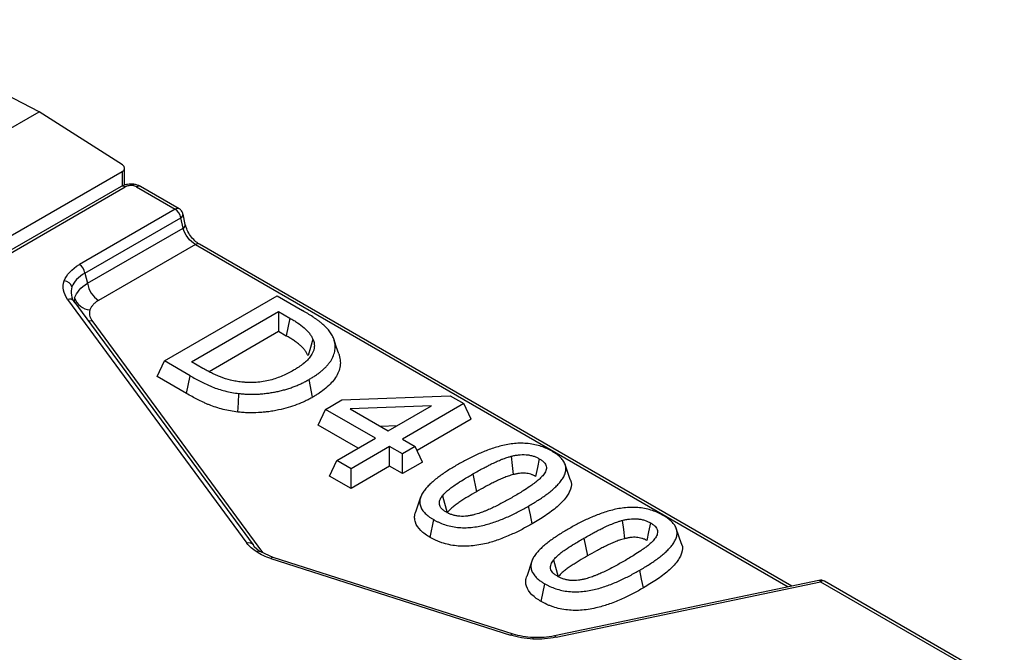
# Model space of a CAD drawing. Units: millimetres. Extents: x 0 to 420, y 0 to 297.
# Drawn here: x 349 to 370, y 134 to 147 of the extents above; entities that cross this region are included whole.
import ezdxf

# ---------------------------------------------------------------- set-up
doc = ezdxf.new("R2010")
doc.units = ezdxf.units.MM

msp = doc.modelspace()

# ---------------------------------------------------------------- linework, layer by layer
at = {"color": 7, "linetype": 'Continuous', "lineweight": 25}
for p, q in [((349.4181, 145.2027), (345.6988, 147.1287)), ((344.3505, 142.2772), (349.4181, 145.2027)), ((351.157, 144.0918), (349.4181, 145.2027)), ((346.9702, 141.5364), (351.155, 143.9522)), ((351.2038, 143.6695), (351.2038, 144.0217)), ((351.1334, 143.6398), (346.8101, 141.144)), ((346.8934, 141.1357), (351.2168, 143.6315)), ((351.3996, 143.6856), (351.3988, 143.6858)), ((351.452, 143.6317), (352.2629, 143.1636)), ((352.3462, 143.1718), (351.5353, 143.6399)), ((352.2629, 143.1636), (350.2581, 142.0062)), ((350.3741, 141.8267), (352.379, 142.9841)), ((352.4263, 142.7679), (352.379, 142.9841)), ((352.473, 142.8469), (352.4257, 143.0631)), ((350.4271, 141.6138), (352.4263, 142.7679)), ((352.684, 142.4238), (350.6592, 141.2549)), ((365.1554, 135.2805), (352.7673, 142.432)), ((350.3741, 141.8267), (350.4271, 141.6138)), ((350.0129, 141.278), (353.7623, 136.1788)), ((352.0347, 139.991), (354.3917, 141.3517)), ((354.3917, 141.3517), (354.926, 141.0433)), ((353.8966, 136.1415), (350.1472, 141.2407)), ((352.6016, 139.9738), (354.4215, 141.0245)), ((354.4215, 141.0245), (354.6616, 140.8859)), ((354.4215, 141.0245), (354.4215, 140.6103)), ((354.6616, 140.8859), (354.5856, 140.5156)), ((352.9699, 139.7723), (354.4215, 140.6103)), ((354.4215, 140.6103), (354.5856, 140.5156)), ((351.8831, 139.6644), (352.0347, 139.991)), ((352.575, 139.6791), (352.0347, 139.991)), ((352.8416, 139.8352), (352.6016, 139.9738)), ((352.4992, 139.3088), (351.8831, 139.6644)), ((352.4992, 139.3088), (352.575, 139.6791)), ((355.1364, 139.2318), (355.0607, 139.6021)), ((355.75, 139.1768), (358.0114, 139.2621)), ((358.0114, 139.2621), (358.2972, 139.0971)), ((355.4031, 138.9765), (355.75, 139.1768)), ((357.624, 139.053), (355.9192, 138.9887)), ((356.7159, 138.5287), (357.624, 139.053)), ((358.2972, 139.0971), (357.0143, 138.3565)), ((358.4488, 138.7705), (358.2972, 139.0971)), ((355.2516, 138.6499), (355.4031, 138.9765)), ((356.4474, 138.3737), (355.4031, 138.9765)), ((355.9192, 138.9887), (356.7159, 138.5287)), ((356.0887, 138.1667), (355.2516, 138.6499)), ((356.5511, 138.6239), (356.9038, 138.6372)), ((358.4488, 138.7705), (357.3209, 138.1194)), ((355.6418, 137.9087), (356.4474, 138.3737)), ((356.7457, 138.2015), (355.9402, 137.7364)), ((357.0143, 138.0465), (356.7457, 138.2015)), ((356.7457, 137.7874), (356.7457, 138.2015)), ((357.0143, 138.3565), (357.2828, 138.2015)), ((357.2828, 138.2015), (357.0143, 138.0465)), ((357.4344, 137.8749), (357.2828, 138.2015)), ((357.0143, 137.6323), (357.0143, 138.0465)), ((355.4902, 137.5821), (355.6418, 137.9087)), ((355.9402, 137.7364), (355.6418, 137.9087)), ((356.7457, 137.7874), (355.9402, 137.3223)), ((357.0143, 137.6323), (356.7457, 137.7874)), ((357.4344, 137.8749), (357.0143, 137.6323)), ((360.5225, 137.5094), (360.4173, 137.8243)), ((355.9402, 137.3223), (355.4902, 137.5821)), ((355.9402, 137.3223), (355.9402, 137.7364)), ((358.4868, 137.6254), (358.5626, 137.255)), ((357.394, 137.1408), (357.2888, 136.826)), ((357.8509, 137.1684), (357.9484, 136.8161)), ((357.5919, 136.2999), (357.6677, 136.6703)), ((362.8467, 136.1677), (362.7415, 136.4825)), ((360.811, 136.2837), (360.8868, 135.9133)), ((354.0214, 136.0061), (353.9134, 136.1034)), ((354.3137, 135.8805), (354.0561, 135.9983)), ((354.2629, 135.8579), (359.276, 134.2537)), ((359.3268, 134.2763), (354.3137, 135.8805)), ((359.7182, 135.799), (359.613, 135.4843)), ((360.1751, 135.8267), (360.2726, 135.4744)), ((359.9161, 134.9581), (359.9919, 135.3285)), ((365.7239, 135.3999), (360.1918, 134.2376)), ((360.226, 134.2105), (365.7582, 135.3729)), ((365.7582, 135.3729), (369.5176, 133.2026)), ((369.6009, 133.2109), (365.8415, 135.3812))]:
    msp.add_line(p, q, dxfattribs=at)
at = {"color": 8, "linetype": 'Continuous', "lineweight": 25}
for p, q in [((351.155, 143.9522), (351.155, 143.647)), ((352.684, 142.4238), (365.0838, 135.2655)), ((350.1585, 141.3107), (350.1518, 141.2302)), ((350.5191, 140.8388), (354.0895, 135.983))]:
    msp.add_line(p, q, dxfattribs=at)
at = {"color": 8, "linetype": 'Continuous', "lineweight": 25, "flags": 128}
for points in [[(351.3988, 143.6858), (351.3962, 143.6856), (351.3895, 143.6813), (351.3824, 143.6717), (351.375, 143.6569)], [(350.45, 140.8289), (350.4658, 140.8299), (350.5191, 140.8388)], [(365.7582, 135.3729), (365.7483, 135.3866), (365.7387, 135.3956), (365.7297, 135.3999), (365.7239, 135.3999)], [(360.1918, 134.2376), (360.1975, 134.2375), (360.2065, 134.2333), (360.2161, 134.2242), (360.226, 134.2105)]]:
    msp.add_lwpolyline(points, dxfattribs=at)
at = {"color": 7, "linetype": 'Continuous', "lineweight": 25, "flags": 128}
for points in [[(355.1432, 140.4432), (355.0911, 140.2725), (355.0391, 140.1018)], [(355.6836, 140.1365), (355.6311, 140.2936), (355.5786, 140.4507)], [(353.5719, 138.9211), (353.583, 139.1147), (353.5941, 139.3083)], [(359.2881, 137.996), (359.3101, 137.8044), (359.332, 137.6129)], [(359.8755, 137.9448), (359.8376, 137.7596), (359.7998, 137.5744)], [(359.7289, 136.5849), (359.691, 136.7701), (359.6531, 136.9553)], [(361.6123, 136.6542), (361.6343, 136.4627), (361.6562, 136.2712)], [(362.1997, 136.6031), (362.1618, 136.4179), (362.124, 136.2327)], [(353.9134, 136.1034), (353.9065, 136.1246), (353.8966, 136.1415)], [(362.0531, 135.2432), (362.0152, 135.4284), (361.9773, 135.6135)]]:
    msp.add_lwpolyline(points, dxfattribs=at)
at = {"color": 8, "linetype": 'Continuous', "lineweight": 25}
for centre, radius, start, end in [((351.1681, 143.5648), 0.0826, 53.89164, 114.7979), ((351.5007, 143.5646), 0.0829, 65.32864, 125.98182), ((352.3114, 143.099), 0.0807, 64.43181, 126.89546), ((352.3443, 143.058), 0.0816, 295.16659, 3.62075), ((352.3882, 142.8439), 0.085, 296.6349, 1.72604), ((352.7327, 142.3567), 0.0829, 65.32864, 125.98182), ((350.0519, 141.1583), 0.1259, 40.84708, 108.05724), ((353.8013, 136.0591), 0.1259, 40.84708, 108.05724), ((354.0146, 135.9183), 0.09, 62.23194, 122.64301), ((354.307, 135.8272), 0.0537, 82.87191, 145.18807), ((365.8069, 135.3058), 0.0829, 65.32864, 125.98182), ((359.3202, 134.223), 0.0537, 82.87191, 145.18807), ((359.7977, 134.1749), 0.0549, 149.38984, 182.56955)]:
    msp.add_arc(centre, radius, start, end, dxfattribs=at)
at = {"color": 7, "linetype": 'Continuous', "lineweight": 25}
for centre, radius, start, end in [((352.1213, 142.9447), 0.2607, 8.6904, 57.09323), ((350.1165, 141.7873), 0.2607, 8.6904, 57.09323), ((349.928, 141.4814), 0.183, 18.05409, 85.63078), ((350.9424, 141.6926), 0.5213, 188.6904, 237.09323), ((350.5064, 141.4241), 0.3659, 198.05409, 265.63078)]:
    msp.add_arc(centre, radius, start, end, dxfattribs=at)
msp.add_ellipse((351.0371, 144.025), major_axis=(0.1666, -0.0052), ratio=0.597073, start_param=5.5164993, end_param=7.0698424, dxfattribs=at)
for points, knots in [([(351.3988, 143.6858), (351.3764, 143.688), (351.3312, 143.6924), (351.2604, 143.6855), (351.1917, 143.6689), (351.153, 143.6495), (351.1334, 143.6398)], [0, 0, 0, 0, 0.2431365, 0.4906861, 0.7428663, 1, 1, 1, 1]), ([(351.375, 143.6569), (351.3472, 143.6609), (351.3177, 143.6607), (351.2626, 143.6519), (351.2371, 143.6432), (351.2168, 143.6315)], [0, 0, 0, 0, 0.5, 0.5, 1, 1, 1, 1]), ([(351.5259, 143.6441), (351.5077, 143.6533), (351.4689, 143.6726), (351.4231, 143.6812), (351.3988, 143.6858)], [0, 0, 0, 0, 0.4701073, 1, 1, 1, 1]), ([(352.4239, 143.0626), (352.4228, 143.07), (352.4187, 143.0956), (352.3929, 143.1339), (352.3658, 143.1646), (352.3466, 143.1714), (352.3461, 143.1716)], [0, 0, 0, 0, 0.1606309, 0.5581975, 0.9883946, 1, 1, 1, 1]), ([(352.684, 142.4238), (352.629, 142.4555), (352.5719, 142.5084), (352.4786, 142.633), (352.4429, 142.704), (352.4263, 142.7679)], [0, 0, 0, 0, 0.5, 0.5, 1, 1, 1, 1]), ([(352.7673, 142.432), (352.735, 142.4542), (352.6703, 142.4988), (352.5806, 142.6047), (352.5085, 142.7262), (352.4849, 142.8067), (352.473, 142.8471)], [0, 0, 0, 0, 0.2480946, 0.4974332, 0.7480102, 1, 1, 1, 1]), ([(350.4785, 141.0593), (350.4758, 141.05), (350.4703, 141.0316), (350.4666, 141.0036), (350.4662, 140.9755), (350.4708, 140.9381), (350.4847, 140.8916), (350.5076, 140.8564), (350.5191, 140.8388)], [0, 0, 0, 0, 0.1249944, 0.2494099, 0.3739433, 0.4992894, 0.7492124, 1, 1, 1, 1]), ([(350.6592, 141.2549), (350.6479, 141.2481), (350.6253, 141.2345), (350.595, 141.2124), (350.5674, 141.1892), (350.5348, 141.1568), (350.5011, 141.1139), (350.4861, 141.0775), (350.4785, 141.0593)], [0, 0, 0, 0, 0.1257538, 0.2507213, 0.3755902, 0.5010496, 0.7505263, 1, 1, 1, 1]), ([(354.6616, 140.8859), (354.6885, 140.8702), (354.7423, 140.8388), (354.8443, 140.7729), (354.9632, 140.6862), (355.0567, 140.5893), (355.1133, 140.5071), (355.1332, 140.4645), (355.1432, 140.4432)], [0, 0, 0, 0, 0.1250576, 0.2500849, 0.5000627, 0.7499126, 0.8749653, 1, 1, 1, 1]), ([(355.5786, 140.4507), (355.5728, 140.4652), (355.5671, 140.4797), (355.5541, 140.5084), (355.5468, 140.5226), (355.5301, 140.5507), (355.5209, 140.5646), (355.5017, 140.5922), (355.4917, 140.6058), (355.4601, 140.6465), (355.4367, 140.6729), (355.3858, 140.7246), (355.3586, 140.7498), (355.3148, 140.7865), (355.2997, 140.7985), (355.2687, 140.8222), (355.2529, 140.8339), (355.2208, 140.8571), (355.2045, 140.8686), (355.1714, 140.8913), (355.1547, 140.9026), (355.1037, 140.936), (355.0687, 140.9578), (354.9981, 141.001), (354.962, 141.0221), (354.926, 141.0433)], [0, 0, 0, 0, 0.0625, 0.0625, 0.125, 0.125, 0.1875, 0.1875, 0.25, 0.25, 0.375, 0.375, 0.5, 0.5, 0.5625, 0.5625, 0.625, 0.625, 0.6875, 0.6875, 0.75, 0.75, 0.875, 0.875, 1, 1, 1, 1]), ([(355.0391, 140.1018), (355.0293, 140.1228), (355.0203, 140.142), (354.9987, 140.1792), (354.9856, 140.1981), (354.957, 140.2353), (354.9416, 140.2532), (354.9073, 140.2886), (354.8885, 140.3062), (354.8492, 140.3404), (354.8287, 140.3568), (354.7843, 140.3896), (354.7606, 140.4061), (354.7129, 140.4384), (354.6889, 140.4539), (354.6386, 140.4846), (354.6124, 140.5), (354.5856, 140.5156)], [0.00237621, 0.00237621, 0.00237621, 0.00237621, 0.125, 0.125, 0.25, 0.25, 0.375, 0.375, 0.5, 0.5, 0.625, 0.625, 0.75, 0.75, 0.875, 0.875, 0.99961722, 0.99961722, 0.99961722, 0.99961722]), ([(355.1432, 140.4432), (355.1489, 140.4284), (355.1603, 140.399), (355.1724, 140.3391), (355.1739, 140.2334), (355.1198, 140.1149), (355.0282, 140.0067), (354.9578, 139.9433), (354.8944, 139.8952), (354.8467, 139.8618), (354.7939, 139.8281), (354.7576, 139.8065), (354.7371, 139.7943)], [0, 0, 0, 0, 0.0625698, 0.1251423, 0.2501662, 0.4995232, 0.6242311, 0.7497035, 0.8115889, 0.8748584, 0.9295314, 1, 1, 1, 1]), ([(355.0607, 139.6021), (355.0844, 139.6161), (355.1081, 139.6301), (355.1544, 139.6588), (355.1768, 139.6735), (355.2204, 139.7035), (355.2417, 139.7187), (355.2831, 139.7497), (355.3032, 139.7655), (355.3419, 139.7977), (355.3606, 139.814), (355.3962, 139.8473), (355.4132, 139.8643), (355.4451, 139.8989), (355.4602, 139.9164), (355.4883, 139.9521), (355.5013, 139.9702), (355.5368, 140.0252), (355.5563, 140.0628), (355.5791, 140.1201), (355.5855, 140.1393), (355.596, 140.178), (355.6001, 140.1974), (355.6059, 140.2365), (355.6075, 140.256), (355.6083, 140.2952), (355.6076, 140.3148), (355.6035, 140.3539), (355.6001, 140.3734), (355.5906, 140.4121), (355.5846, 140.4314), (355.5786, 140.4507)], [0, 0, 0, 0, 0.0625, 0.0625, 0.125, 0.125, 0.1875, 0.1875, 0.25, 0.25, 0.3125, 0.3125, 0.375, 0.375, 0.4375, 0.4375, 0.5, 0.5, 0.625, 0.625, 0.6875, 0.6875, 0.75, 0.75, 0.8125, 0.8125, 0.875, 0.875, 0.9375, 0.9375, 1, 1, 1, 1]), ([(355.6836, 140.1365), (355.6899, 140.1164), (355.7027, 140.0754), (355.7176, 139.9919), (355.7152, 139.8864), (355.6813, 139.7613), (355.6195, 139.6414), (355.5293, 139.5262), (355.4153, 139.4198), (355.3042, 139.3368), (355.2103, 139.2753), (355.1608, 139.2461), (355.1364, 139.2318)], [0, 0, 0, 0, 0.0611092, 0.1248802, 0.2515221, 0.3763094, 0.5034829, 0.6254276, 0.7543075, 0.8776279, 0.9396657, 1, 1, 1, 1]), ([(353.6528, 139.5478), (353.6134, 139.5527), (353.5345, 139.5626), (353.3825, 139.5941), (353.2437, 139.6393), (353.114, 139.6945), (353.0203, 139.7387), (352.9277, 139.7862), (352.8703, 139.8189), (352.8416, 139.8352)], [0, 0, 0, 0, 0.1250301, 0.2500555, 0.4998327, 0.6157338, 0.7499265, 0.8749551, 1, 1, 1, 1]), ([(352.575, 139.6791), (352.6111, 139.6583), (352.6474, 139.6377), (352.7031, 139.6074), (352.7217, 139.5974), (352.7592, 139.5775), (352.7781, 139.5676), (352.8355, 139.5384), (352.8746, 139.5195), (352.9345, 139.4921), (352.9546, 139.483), (352.9951, 139.4652), (353.0156, 139.4564), (353.0781, 139.431), (353.1212, 139.4152), (353.2103, 139.3865), (353.2563, 139.3737), (353.35, 139.3505), (353.3978, 139.34), (353.495, 139.3224), (353.5445, 139.3153), (353.5941, 139.3083)], [0, 0, 0, 0, 0.125, 0.125, 0.1875, 0.1875, 0.25, 0.25, 0.375, 0.375, 0.4375, 0.4375, 0.5, 0.5, 0.625, 0.625, 0.75, 0.75, 0.875, 0.875, 1, 1, 1, 1]), ([(354.7371, 139.7943), (354.7007, 139.774), (354.6278, 139.7333), (354.5088, 139.6775), (354.3828, 139.6281), (354.2476, 139.5871), (354.1054, 139.5567), (353.9558, 139.5395), (353.8291, 139.5356), (353.728, 139.5411), (353.6779, 139.5456), (353.6528, 139.5478)], [0, 0, 0, 0, 0.1250173, 0.2500229, 0.3775647, 0.4999629, 0.6259595, 0.7499221, 0.8749571, 0.9374181, 1, 1, 1, 1]), ([(353.5941, 139.3083), (353.6272, 139.3049), (353.6604, 139.3016), (353.7272, 139.2964), (353.7608, 139.2947), (353.8281, 139.2928), (353.8618, 139.2927), (353.9292, 139.2936), (353.9628, 139.2947), (354.0298, 139.2987), (354.0632, 139.3014), (354.1297, 139.3076), (354.1628, 139.3114), (354.2283, 139.3205), (354.2608, 139.3255), (354.3255, 139.3365), (354.3575, 139.3425), (354.4208, 139.3558), (354.4521, 139.363), (354.514, 139.3784), (354.5445, 139.3867), (354.6046, 139.4042), (354.6342, 139.4135), (354.6923, 139.4332), (354.7209, 139.4435), (354.7773, 139.4648), (354.8049, 139.4759), (354.8591, 139.4991), (354.8856, 139.5111), (354.9376, 139.5358), (354.963, 139.5486), (355.0125, 139.575), (355.0366, 139.5886), (355.0607, 139.6021)], [0, 0, 0, 0, 0.0625, 0.0625, 0.125, 0.125, 0.1875, 0.1875, 0.25, 0.25, 0.3125, 0.3125, 0.375, 0.375, 0.4375, 0.4375, 0.5, 0.5, 0.5625, 0.5625, 0.625, 0.625, 0.6875, 0.6875, 0.75, 0.75, 0.8125, 0.8125, 0.875, 0.875, 0.9375, 0.9375, 1, 1, 1, 1]), ([(353.5719, 138.9211), (353.5202, 138.9285), (353.4153, 138.9435), (353.2622, 138.9767), (353.114, 139.0182), (353.0001, 139.0596), (352.9133, 139.0965), (352.8295, 139.1341), (352.7283, 139.1829), (352.6123, 139.2444), (352.5379, 139.2867), (352.4992, 139.3088)], [0, 0, 0, 0, 0.12434697, 0.25214594, 0.38085395, 0.50832846, 0.56553961, 0.63257884, 0.75617836, 0.87309254, 1, 1, 1, 1]), ([(355.1364, 139.2318), (355.1116, 139.2177), (355.0611, 139.1893), (354.9539, 139.1354), (354.8099, 139.0739), (354.6241, 139.0112), (354.4543, 138.9687), (354.3076, 138.9417), (354.1986, 138.9255), (354.0974, 138.9148), (353.9637, 138.9048), (353.822, 138.9027), (353.6775, 138.9104), (353.6066, 138.9176), (353.5719, 138.9211)], [0, 0, 0, 0, 0.0605315, 0.1228851, 0.2472652, 0.3719063, 0.4969479, 0.5686426, 0.6398701, 0.6928457, 0.7476531, 0.8746395, 0.9387131, 1, 1, 1, 1]), ([(360.144, 138.0999), (360.1265, 138.1095), (360.109, 138.119), (360.0732, 138.1378), (360.055, 138.1469), (359.9983, 138.173), (359.9582, 138.1887), (359.8746, 138.2167), (359.831, 138.2289), (359.7406, 138.2486), (359.6938, 138.256), (359.5987, 138.266), (359.5504, 138.2686), (359.4538, 138.2688), (359.4055, 138.2663), (359.3101, 138.2575), (359.263, 138.2511), (359.1706, 138.2348), (359.1253, 138.2249), (358.9926, 138.1914), (358.9078, 138.1643), (358.7444, 138.1048), (358.6659, 138.0722), (358.5136, 138.0037), (358.4398, 137.9677), (358.2966, 137.8929), (358.2275, 137.8539), (358.1586, 137.8149)], [0, 0, 0, 0, 0.03125, 0.03125, 0.0625, 0.0625, 0.125, 0.125, 0.1875, 0.1875, 0.25, 0.25, 0.3125, 0.3125, 0.375, 0.375, 0.4375, 0.4375, 0.5, 0.5, 0.625, 0.625, 0.75, 0.75, 0.875, 0.875, 1, 1, 1, 1]), ([(358.4868, 137.6254), (358.5246, 137.647), (358.5946, 137.6868), (358.6942, 137.7414), (358.7819, 137.7875), (358.8721, 137.8333), (358.9649, 137.8778), (359.0519, 137.9158), (359.1202, 137.9425), (359.1721, 137.9616), (359.2274, 137.979), (359.2661, 137.9898), (359.2881, 137.996)], [0, 0, 0, 0, 0.15487099, 0.2857057, 0.39931548, 0.49998859, 0.63508578, 0.74996803, 0.81687845, 0.87502181, 0.92883595, 1, 1, 1, 1]), ([(359.2881, 137.996), (359.3127, 138.002), (359.3618, 138.0139), (359.4645, 138.0299), (359.5721, 138.0344), (359.6765, 138.0208), (359.7498, 138.0021), (359.8175, 137.9766), (359.8562, 137.9554), (359.8755, 137.9448)], [0, 0, 0, 0, 0.1251486, 0.2502325, 0.49964, 0.6221811, 0.7497706, 0.8748524, 1, 1, 1, 1]), ([(359.6531, 136.9553), (359.7205, 136.995), (359.7877, 137.0347), (359.9162, 137.1175), (359.9784, 137.16), (360.0666, 137.226), (360.095, 137.2484), (360.1501, 137.294), (360.1767, 137.3171), (360.2276, 137.3643), (360.2517, 137.3883), (360.2966, 137.4375), (360.3176, 137.4625), (360.3556, 137.5136), (360.3725, 137.5396), (360.4007, 137.5928), (360.4124, 137.6198), (360.4286, 137.6746), (360.433, 137.7024), (360.4331, 137.7441), (360.432, 137.758), (360.4278, 137.7857), (360.4248, 137.7995), (360.4167, 137.8269), (360.4117, 137.8405), (360.3993, 137.8674), (360.3918, 137.8806), (360.3663, 137.9196), (360.3454, 137.9448), (360.2975, 137.993), (360.2704, 138.0161), (360.2103, 138.0595), (360.1772, 138.0797), (360.144, 138.0999)], [0, 0, 0, 0, 0.125, 0.125, 0.25, 0.25, 0.3125, 0.3125, 0.375, 0.375, 0.4375, 0.4375, 0.5, 0.5, 0.5625, 0.5625, 0.625, 0.625, 0.6875, 0.6875, 0.71875, 0.71875, 0.75, 0.75, 0.78125, 0.78125, 0.8125, 0.8125, 0.875, 0.875, 0.9375, 0.9375, 1, 1, 1, 1]), ([(358.1586, 137.8149), (358.0911, 137.7751), (358.0238, 137.7353), (357.8951, 137.6526), (357.8327, 137.6101), (357.7442, 137.5442), (357.7156, 137.5218), (357.6603, 137.4762), (357.6336, 137.4531), (357.5824, 137.406), (357.558, 137.382), (357.5124, 137.333), (357.4915, 137.3079), (357.4537, 137.2567), (357.4366, 137.2307), (357.4076, 137.1776), (357.3962, 137.1505), (357.3809, 137.0956), (357.3766, 137.0678), (357.3762, 137.026), (357.3771, 137.0121), (357.3812, 136.9844), (357.3844, 136.9706), (357.3976, 136.9296), (357.411, 136.9027), (357.4447, 136.8505), (357.4657, 136.8254), (357.5021, 136.7893), (357.5149, 136.7775), (357.542, 136.7545), (357.5563, 136.7433), (357.5863, 136.7215), (357.602, 136.711), (357.6344, 136.6905), (357.6511, 136.6804), (357.6677, 136.6703)], [0, 0, 0, 0, 0.125, 0.125, 0.25, 0.25, 0.3125, 0.3125, 0.375, 0.375, 0.4375, 0.4375, 0.5, 0.5, 0.5625, 0.5625, 0.625, 0.625, 0.6875, 0.6875, 0.71875, 0.71875, 0.75, 0.75, 0.8125, 0.8125, 0.875, 0.875, 0.90625, 0.90625, 0.9375, 0.9375, 0.96875, 0.96875, 1, 1, 1, 1]), ([(359.8755, 137.9448), (359.8937, 137.9338), (359.9302, 137.9117), (359.9738, 137.8733), (360.0074, 137.8317), (360.0243, 137.7867), (360.0257, 137.7408), (360.0162, 137.6953), (359.9943, 137.6512), (359.9742, 137.6231), (359.9641, 137.609)], [0, 0, 0, 0, 0.12504733, 0.25000071, 0.37502768, 0.4999853, 0.62498058, 0.74996743, 0.87498314, 1, 1, 1, 1]), ([(357.8509, 137.1684), (357.8696, 137.1905), (357.897, 137.2229), (357.9419, 137.2646), (357.9866, 137.3037), (358.0511, 137.3536), (358.1533, 137.4238), (358.3, 137.5158), (358.4193, 137.5858), (358.4868, 137.6254)], [0, 0, 0, 0, 0.1249714, 0.1834891, 0.2500252, 0.3635526, 0.5000029, 0.7170972, 1, 1, 1, 1]), ([(359.332, 137.6129), (359.3134, 137.6078), (359.2955, 137.6028), (359.2612, 137.5928), (359.2451, 137.5877), (359.1954, 137.5706), (359.1608, 137.5572), (359.0941, 137.5301), (359.0619, 137.5161), (358.9974, 137.4864), (358.9651, 137.4708), (358.9015, 137.4393), (358.87, 137.4232), (358.8073, 137.3906), (358.776, 137.3739), (358.6832, 137.3239), (358.6236, 137.2901), (358.5626, 137.255)], [0.00240439, 0.00240439, 0.00240439, 0.00240439, 0.0625, 0.0625, 0.125, 0.125, 0.25, 0.25, 0.375, 0.375, 0.5, 0.5, 0.625, 0.625, 0.75, 0.75, 0.99964331, 0.99964331, 0.99964331, 0.99964331]), ([(359.9641, 137.609), (359.9533, 137.5963), (359.9345, 137.574), (359.9042, 137.5417), (359.8717, 137.5115), (359.8266, 137.4724), (359.7616, 137.4222), (359.6637, 137.3529), (359.5516, 137.2806), (359.4342, 137.2081), (359.3614, 137.1658), (359.3249, 137.1447)], [0, 0, 0, 0, 0.07105414, 0.12498549, 0.18467225, 0.2500281, 0.36170764, 0.50001742, 0.70000225, 0.84999939, 1, 1, 1, 1]), ([(359.7998, 137.5744), (359.7812, 137.5845), (359.7647, 137.5934), (359.7414, 137.604), (359.7335, 137.6074), (359.7163, 137.6138), (359.7073, 137.6169), (359.6793, 137.6258), (359.6604, 137.6306), (359.6243, 137.6376), (359.6051, 137.64), (359.5654, 137.6429), (359.5452, 137.6432), (359.5039, 137.6419), (359.4821, 137.6401), (359.4495, 137.6364), (359.4388, 137.635), (359.4179, 137.6317), (359.4078, 137.6299), (359.3774, 137.6238), (359.3557, 137.6186), (359.332, 137.6129)], [0.00451161, 0.00451161, 0.00451161, 0.00451161, 0.125, 0.125, 0.1875, 0.1875, 0.25, 0.25, 0.375, 0.375, 0.5, 0.5, 0.625, 0.625, 0.75, 0.75, 0.8125, 0.8125, 0.875, 0.875, 0.9961266, 0.9961266, 0.9961266, 0.9961266]), ([(360.5192, 137.5087), (360.5216, 137.5052), (360.5624, 137.4433), (360.5402, 137.3421), (360.4939, 137.2232), (360.4112, 137.0962), (360.2523, 136.9347), (360.0081, 136.752), (359.8209, 136.64), (359.7289, 136.5849)], [0, 0, 0, 0, 0.0106006, 0.185367, 0.2675469, 0.3550447, 0.5638941, 0.7857051, 1, 1, 1, 1]), ([(357.9362, 136.8253), (357.9178, 136.8367), (357.8811, 136.8595), (357.8354, 136.8985), (357.8025, 136.9415), (357.7857, 136.9868), (357.7847, 137.0336), (357.7964, 137.0799), (357.8188, 137.1255), (357.8402, 137.1541), (357.8509, 137.1684)], [0, 0, 0, 0, 0.1250299, 0.2500167, 0.3765743, 0.4999644, 0.6199831, 0.7499821, 0.8749745, 1, 1, 1, 1]), ([(358.5626, 137.255), (358.5025, 137.2201), (358.4442, 137.186), (358.3576, 137.1332), (358.3286, 137.1153), (358.2719, 137.0798), (358.2442, 137.0622), (358.19, 137.0262), (358.1632, 137.0078), (358.1125, 136.9714), (358.0893, 136.9534), (358.0553, 136.9248), (358.044, 136.9149), (358.0222, 136.8953), (358.0118, 136.8856), (357.9924, 136.8664), (357.9835, 136.8569), (357.9659, 136.837), (357.9573, 136.8267), (357.9484, 136.8161)], [0.00036076, 0.00036076, 0.00036076, 0.00036076, 0.25, 0.25, 0.375, 0.375, 0.5, 0.5, 0.625, 0.625, 0.75, 0.75, 0.8125, 0.8125, 0.875, 0.875, 0.9375, 0.9375, 0.99771531, 0.99771531, 0.99771531, 0.99771531]), ([(359.3249, 137.1447), (359.2902, 137.1247), (359.2206, 137.0847), (359.0951, 137.0168), (358.9693, 136.9514), (358.8456, 136.8931), (358.7588, 136.8555), (358.6904, 136.8288), (358.6176, 136.8023), (358.5607, 136.786), (358.5222, 136.775)], [0, 0, 0, 0, 0.1428615, 0.2857164, 0.4999927, 0.6350356, 0.749993, 0.8153938, 0.8750325, 1, 1, 1, 1]), ([(357.6677, 136.6703), (357.6852, 136.6607), (357.7027, 136.6511), (357.7385, 136.6324), (357.7567, 136.6233), (357.8133, 136.5972), (357.8534, 136.5815), (357.9369, 136.5535), (357.9806, 136.5414), (358.0712, 136.522), (358.1179, 136.5145), (358.2129, 136.5045), (358.2612, 136.502), (358.3578, 136.502), (358.4061, 136.5045), (358.5014, 136.5135), (358.5484, 136.52), (358.6408, 136.5364), (358.6861, 136.5461), (358.7748, 136.5681), (358.8181, 136.5804), (358.9031, 136.607), (358.9447, 136.6211), (359.0672, 136.6657), (359.1458, 136.6982), (359.2982, 136.7666), (359.3719, 136.8026), (359.5152, 136.8773), (359.5842, 136.9163), (359.6531, 136.9553)], [0, 0, 0, 0, 0.03125, 0.03125, 0.0625, 0.0625, 0.125, 0.125, 0.1875, 0.1875, 0.25, 0.25, 0.3125, 0.3125, 0.375, 0.375, 0.4375, 0.4375, 0.5, 0.5, 0.5625, 0.5625, 0.625, 0.625, 0.75, 0.75, 0.875, 0.875, 1, 1, 1, 1]), ([(357.5919, 136.2999), (357.5566, 136.3214), (357.4846, 136.3654), (357.3644, 136.4673), (357.2833, 136.5853), (357.2653, 136.7105), (357.2716, 136.7808), (357.2879, 136.819), (357.2907, 136.8257)], [0, 0, 0, 0, 0.1536257, 0.3137573, 0.6380411, 0.7961219, 0.9639343, 1, 1, 1, 1]), ([(358.5222, 136.775), (358.4977, 136.7689), (358.4488, 136.7569), (358.3466, 136.7399), (358.2385, 136.7357), (358.134, 136.7488), (358.0615, 136.7685), (357.9941, 136.7935), (357.9555, 136.8147), (357.9362, 136.8253)], [0, 0, 0, 0, 0.12511975, 0.25021993, 0.49963192, 0.62469675, 0.74980529, 0.87486353, 1, 1, 1, 1]), ([(362.4682, 136.7581), (362.4507, 136.7677), (362.4332, 136.7773), (362.3974, 136.796), (362.3792, 136.8052), (362.3225, 136.8312), (362.2824, 136.847), (362.1988, 136.8749), (362.1552, 136.8871), (362.0648, 136.9068), (362.018, 136.9142), (361.9229, 136.9242), (361.8746, 136.9269), (361.778, 136.927), (361.7297, 136.9246), (361.6343, 136.9158), (361.5872, 136.9094), (361.4948, 136.8931), (361.4495, 136.8832), (361.3168, 136.8496), (361.232, 136.8226), (361.0686, 136.7631), (360.9902, 136.7305), (360.8378, 136.6619), (360.764, 136.6259), (360.6208, 136.5511), (360.5517, 136.5122), (360.4828, 136.4731)], [0, 0, 0, 0, 0.03125, 0.03125, 0.0625, 0.0625, 0.125, 0.125, 0.1875, 0.1875, 0.25, 0.25, 0.3125, 0.3125, 0.375, 0.375, 0.4375, 0.4375, 0.5, 0.5, 0.625, 0.625, 0.75, 0.75, 0.875, 0.875, 1, 1, 1, 1]), ([(361.9773, 135.6135), (362.0447, 135.6532), (362.1119, 135.693), (362.2404, 135.7758), (362.3026, 135.8182), (362.3908, 135.8842), (362.4192, 135.9066), (362.4743, 135.9522), (362.5009, 135.9754), (362.5518, 136.0225), (362.5759, 136.0466), (362.6208, 136.0957), (362.6418, 136.1208), (362.6798, 136.1718), (362.6967, 136.1979), (362.7249, 136.251), (362.7366, 136.2781), (362.7528, 136.3329), (362.7572, 136.3607), (362.7573, 136.4024), (362.7562, 136.4162), (362.752, 136.4439), (362.749, 136.4577), (362.7409, 136.4852), (362.7359, 136.4988), (362.7235, 136.5256), (362.716, 136.5389), (362.6905, 136.5779), (362.6696, 136.603), (362.6217, 136.6513), (362.5946, 136.6744), (362.5345, 136.7178), (362.5014, 136.738), (362.4682, 136.7581)], [0, 0, 0, 0, 0.125, 0.125, 0.25, 0.25, 0.3125, 0.3125, 0.375, 0.375, 0.4375, 0.4375, 0.5, 0.5, 0.5625, 0.5625, 0.625, 0.625, 0.6875, 0.6875, 0.71875, 0.71875, 0.75, 0.75, 0.78125, 0.78125, 0.8125, 0.8125, 0.875, 0.875, 0.9375, 0.9375, 1, 1, 1, 1]), ([(359.7289, 136.5849), (359.6587, 136.5453), (359.5174, 136.4657), (359.2831, 136.3517), (359.0368, 136.2505), (358.7591, 136.164), (358.462, 136.1107), (358.1889, 136.112), (357.9853, 136.1448), (357.8621, 136.1789), (357.7705, 136.2125), (357.686, 136.2486), (357.6293, 136.2795), (357.5919, 136.2999)], [0, 0, 0, 0, 0.11859254, 0.23860198, 0.36993064, 0.48322277, 0.61893515, 0.74150621, 0.80691441, 0.87322888, 0.90577737, 0.93798753, 1, 1, 1, 1]), ([(360.811, 136.2837), (360.8488, 136.3053), (360.9188, 136.3451), (361.0184, 136.3996), (361.1061, 136.4458), (361.1963, 136.4916), (361.2891, 136.5361), (361.3761, 136.574), (361.4444, 136.6008), (361.4963, 136.6199), (361.5516, 136.6373), (361.5903, 136.6481), (361.6123, 136.6542)], [0, 0, 0, 0, 0.154871, 0.2857057, 0.3993155, 0.4999886, 0.6350858, 0.749968, 0.8168785, 0.8750218, 0.928836, 1, 1, 1, 1]), ([(361.6123, 136.6542), (361.6369, 136.6602), (361.686, 136.6722), (361.7887, 136.6881), (361.8964, 136.6927), (362.0007, 136.6791), (362.074, 136.6603), (362.1417, 136.6349), (362.1804, 136.6137), (362.1997, 136.6031)], [0, 0, 0, 0, 0.1251486, 0.2502325, 0.49964, 0.6221811, 0.7497706, 0.8748524, 1, 1, 1, 1]), ([(362.1997, 136.6031), (362.2179, 136.5921), (362.2544, 136.57), (362.298, 136.5316), (362.3316, 136.49), (362.3485, 136.4449), (362.3499, 136.3991), (362.3404, 136.3536), (362.3185, 136.3095), (362.2984, 136.2813), (362.2883, 136.2672)], [0, 0, 0, 0, 0.1250473, 0.2500007, 0.3750277, 0.4999853, 0.6249806, 0.7499674, 0.8749831, 1, 1, 1, 1]), ([(360.4828, 136.4731), (360.4153, 136.4334), (360.348, 136.3936), (360.2193, 136.3109), (360.1569, 136.2684), (360.0684, 136.2025), (360.0398, 136.1801), (359.9845, 136.1345), (359.9578, 136.1114), (359.9066, 136.0642), (359.8822, 136.0403), (359.8366, 135.9912), (359.8157, 135.9662), (359.7779, 135.915), (359.7608, 135.8889), (359.7318, 135.8359), (359.7204, 135.8088), (359.7051, 135.7538), (359.7008, 135.726), (359.7004, 135.6843), (359.7013, 135.6704), (359.7054, 135.6426), (359.7086, 135.6288), (359.7218, 135.5878), (359.7352, 135.5609), (359.7689, 135.5088), (359.7899, 135.4837), (359.8263, 135.4476), (359.8391, 135.4358), (359.8662, 135.4128), (359.8805, 135.4015), (359.9105, 135.3798), (359.9262, 135.3693), (359.9586, 135.3487), (359.9753, 135.3386), (359.9919, 135.3285)], [0, 0, 0, 0, 0.125, 0.125, 0.25, 0.25, 0.3125, 0.3125, 0.375, 0.375, 0.4375, 0.4375, 0.5, 0.5, 0.5625, 0.5625, 0.625, 0.625, 0.6875, 0.6875, 0.71875, 0.71875, 0.75, 0.75, 0.8125, 0.8125, 0.875, 0.875, 0.90625, 0.90625, 0.9375, 0.9375, 0.96875, 0.96875, 1, 1, 1, 1]), ([(360.1751, 135.8267), (360.1938, 135.8488), (360.2212, 135.8812), (360.2661, 135.9229), (360.3108, 135.962), (360.3753, 136.0119), (360.4775, 136.0821), (360.6242, 136.1741), (360.7435, 136.2441), (360.811, 136.2837)], [0, 0, 0, 0, 0.1249714, 0.1834891, 0.2500252, 0.3635526, 0.5000029, 0.7170972, 1, 1, 1, 1]), ([(361.6562, 136.2712), (361.6376, 136.266), (361.6198, 136.2611), (361.5854, 136.251), (361.5693, 136.2459), (361.5196, 136.2288), (361.485, 136.2155), (361.4183, 136.1884), (361.3861, 136.1744), (361.3216, 136.1446), (361.2893, 136.1291), (361.2257, 136.0976), (361.1942, 136.0815), (361.1315, 136.0488), (361.1002, 136.0322), (361.0074, 135.9821), (360.9478, 135.9483), (360.8868, 135.9133)], [0.00240439, 0.00240439, 0.00240439, 0.00240439, 0.0625, 0.0625, 0.125, 0.125, 0.25, 0.25, 0.375, 0.375, 0.5, 0.5, 0.625, 0.625, 0.75, 0.75, 0.99964331, 0.99964331, 0.99964331, 0.99964331]), ([(362.2883, 136.2672), (362.2776, 136.2546), (362.2587, 136.2323), (362.2284, 136.2), (362.1959, 136.1698), (362.1508, 136.1306), (362.0858, 136.0805), (361.9879, 136.0112), (361.8758, 135.9389), (361.7584, 135.8663), (361.6856, 135.8241), (361.6492, 135.803)], [0, 0, 0, 0, 0.07105414, 0.12498549, 0.18467225, 0.2500281, 0.36170764, 0.50001742, 0.70000225, 0.84999939, 1, 1, 1, 1]), ([(362.124, 136.2327), (362.1054, 136.2428), (362.0889, 136.2517), (362.0656, 136.2623), (362.0577, 136.2656), (362.0405, 136.2721), (362.0315, 136.2752), (362.0035, 136.284), (361.9846, 136.2889), (361.9485, 136.2959), (361.9293, 136.2983), (361.8896, 136.3011), (361.8695, 136.3015), (361.8281, 136.3001), (361.8063, 136.2984), (361.7737, 136.2947), (361.763, 136.2932), (361.7421, 136.29), (361.732, 136.2882), (361.7016, 136.2821), (361.6799, 136.2769), (361.6562, 136.2712)], [0.00451161, 0.00451161, 0.00451161, 0.00451161, 0.125, 0.125, 0.1875, 0.1875, 0.25, 0.25, 0.375, 0.375, 0.5, 0.5, 0.625, 0.625, 0.75, 0.75, 0.8125, 0.8125, 0.875, 0.875, 0.9961266, 0.9961266, 0.9961266, 0.9961266]), ([(362.8434, 136.167), (362.8458, 136.1635), (362.8866, 136.1016), (362.8644, 136.0004), (362.8181, 135.8815), (362.7354, 135.7544), (362.5765, 135.593), (362.3324, 135.4103), (362.1451, 135.2982), (362.0531, 135.2432)], [0, 0, 0, 0, 0.0106006, 0.185367, 0.2675469, 0.3550447, 0.5638941, 0.7857051, 1, 1, 1, 1]), ([(360.8868, 135.9133), (360.8268, 135.8784), (360.7684, 135.8443), (360.6818, 135.7914), (360.6528, 135.7736), (360.5961, 135.7381), (360.5684, 135.7204), (360.5142, 135.6845), (360.4874, 135.6661), (360.4367, 135.6297), (360.4135, 135.6117), (360.3795, 135.583), (360.3682, 135.5731), (360.3464, 135.5536), (360.336, 135.5439), (360.3166, 135.5247), (360.3077, 135.5152), (360.2901, 135.4953), (360.2815, 135.485), (360.2726, 135.4744)], [0.00036076, 0.00036076, 0.00036076, 0.00036076, 0.25, 0.25, 0.375, 0.375, 0.5, 0.5, 0.625, 0.625, 0.75, 0.75, 0.8125, 0.8125, 0.875, 0.875, 0.9375, 0.9375, 0.99771531, 0.99771531, 0.99771531, 0.99771531]), ([(360.2604, 135.4836), (360.242, 135.495), (360.2053, 135.5178), (360.1596, 135.5568), (360.1267, 135.5997), (360.1099, 135.6451), (360.1089, 135.6918), (360.1206, 135.7382), (360.143, 135.7838), (360.1644, 135.8124), (360.1751, 135.8267)], [0, 0, 0, 0, 0.1250299, 0.2500167, 0.3765743, 0.4999644, 0.6199831, 0.7499821, 0.8749745, 1, 1, 1, 1]), ([(361.6492, 135.803), (361.6144, 135.783), (361.5448, 135.7429), (361.4193, 135.675), (361.2935, 135.6096), (361.1698, 135.5514), (361.083, 135.5138), (361.0146, 135.4871), (360.9418, 135.4606), (360.8849, 135.4443), (360.8464, 135.4332)], [0, 0, 0, 0, 0.1428615, 0.2857164, 0.4999927, 0.6350356, 0.749993, 0.8153938, 0.8750325, 1, 1, 1, 1]), ([(359.9919, 135.3285), (360.0094, 135.319), (360.0269, 135.3094), (360.0627, 135.2906), (360.0809, 135.2815), (360.1375, 135.2555), (360.1776, 135.2398), (360.2611, 135.2117), (360.3048, 135.1996), (360.3954, 135.1802), (360.4421, 135.1728), (360.5371, 135.1628), (360.5854, 135.1603), (360.682, 135.1603), (360.7303, 135.1628), (360.8256, 135.1718), (360.8726, 135.1783), (360.965, 135.1946), (361.0103, 135.2044), (361.099, 135.2264), (361.1424, 135.2387), (361.2273, 135.2652), (361.2689, 135.2794), (361.3914, 135.324), (361.47, 135.3564), (361.6224, 135.4249), (361.6961, 135.4609), (361.8394, 135.5356), (361.9084, 135.5745), (361.9773, 135.6135)], [0, 0, 0, 0, 0.03125, 0.03125, 0.0625, 0.0625, 0.125, 0.125, 0.1875, 0.1875, 0.25, 0.25, 0.3125, 0.3125, 0.375, 0.375, 0.4375, 0.4375, 0.5, 0.5, 0.5625, 0.5625, 0.625, 0.625, 0.75, 0.75, 0.875, 0.875, 1, 1, 1, 1]), ([(359.9161, 134.9581), (359.8808, 134.9797), (359.8088, 135.0237), (359.6886, 135.1256), (359.6075, 135.2435), (359.5895, 135.3687), (359.5958, 135.4391), (359.6121, 135.4773), (359.6149, 135.484)], [0, 0, 0, 0, 0.1536257, 0.3137573, 0.6380411, 0.7961219, 0.9639343, 1, 1, 1, 1]), ([(360.8464, 135.4332), (360.8219, 135.4272), (360.773, 135.4152), (360.6708, 135.3981), (360.5627, 135.394), (360.4582, 135.4071), (360.3857, 135.4268), (360.3183, 135.4518), (360.2797, 135.473), (360.2604, 135.4836)], [0, 0, 0, 0, 0.1251197, 0.2502199, 0.4996319, 0.6246968, 0.7498053, 0.8748635, 1, 1, 1, 1]), ([(365.8406, 135.3812), (365.8222, 135.3891), (365.7858, 135.4047), (365.7426, 135.4072), (365.7238, 135.3998), (365.7234, 135.3996)], [0, 0, 0, 0, 0.4985174, 0.9888719, 1, 1, 1, 1]), ([(362.0531, 135.2432), (361.9829, 135.2036), (361.8416, 135.1239), (361.6073, 135.01), (361.361, 134.9088), (361.0833, 134.8223), (360.7862, 134.769), (360.5131, 134.7703), (360.3095, 134.8031), (360.1863, 134.8372), (360.0947, 134.8708), (360.0102, 134.9068), (359.9535, 134.9378), (359.9161, 134.9581)], [0, 0, 0, 0, 0.11859254, 0.23860198, 0.36993064, 0.48322277, 0.61893515, 0.74150621, 0.80691441, 0.87322888, 0.90577737, 0.93798753, 1, 1, 1, 1]), ([(359.7505, 134.2029), (359.6761, 134.2087), (359.5275, 134.2202), (359.3937, 134.2576), (359.3268, 134.2764)], [0, 0, 0, 0, 0.5004707, 1, 1, 1, 1]), ([(360.1918, 134.2376), (360.12, 134.225), (359.9763, 134.1998), (359.8257, 134.2019), (359.7505, 134.2029)], [0, 0, 0, 0, 0.5000715, 1, 1, 1, 1])]:
    msp.add_open_spline(points, degree=3, knots=knots, dxfattribs=at)
for points in [[(351.452, 143.6317), (351.4308, 143.6439), (351.404, 143.6527), (351.375, 143.6569)], [(349.942, 141.6638), (349.9853, 141.7927), (350.0962, 141.9128), (350.2581, 142.0062)], [(350.3741, 141.8267), (350.2346, 141.7498), (350.1392, 141.6485), (350.102, 141.5381)], [(350.0129, 141.278), (349.9235, 141.3997), (349.8986, 141.535), (349.942, 141.6638)], [(350.1585, 141.3107), (350.1957, 141.4211), (350.2899, 141.5275), (350.4271, 141.6138)], [(350.09, 141.3692), (350.1005, 141.3126), (350.1253, 141.2563), (350.164, 141.2026)], [(353.966, 135.9942), (353.8811, 136.0486), (353.812, 136.1113), (353.7623, 136.1788)], [(354.2629, 135.8579), (354.1516, 135.8935), (354.051, 135.9397), (353.966, 135.9942)], [(359.7429, 134.1725), (359.5797, 134.1799), (359.4197, 134.2077), (359.276, 134.2537)], [(360.226, 134.2105), (360.0717, 134.1781), (359.9061, 134.1651), (359.7429, 134.1725)]]:
    msp.add_open_spline(points, degree=3, dxfattribs=at)
at = {"color": 8, "linetype": 'Continuous', "lineweight": 25}
msp.add_open_spline([(350.102, 141.5381), (350.0834, 141.4829), (350.0795, 141.4259), (350.09, 141.3692)], degree=3, dxfattribs=at)

doc.saveas('drawing.dxf')
